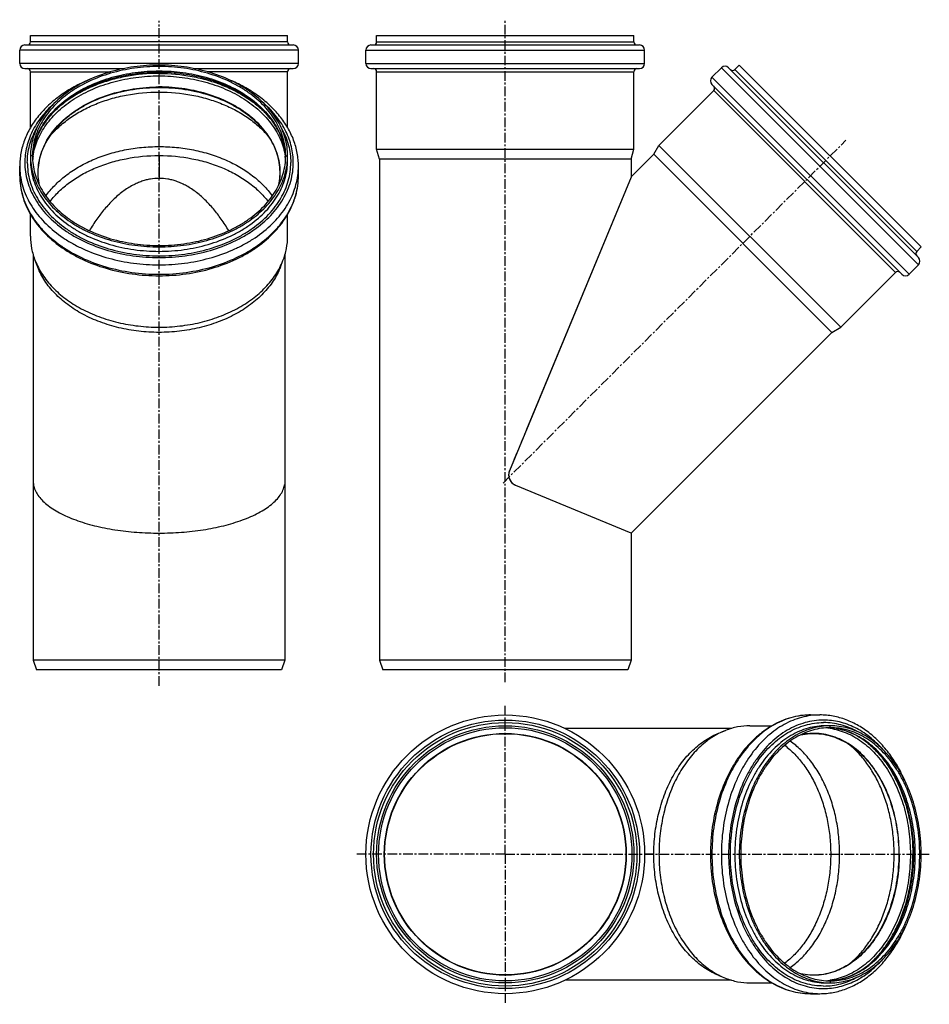
# Model space of a CAD drawing. Units: millimetres. Extents: x -287 to 291, y -416 to 210.
import ezdxf

# ---------------------------------------------------------------- set-up
doc = ezdxf.new("R2010")
doc.units = ezdxf.units.MM
doc.header["$LTSCALE"] = 16.335
doc.linetypes.add('CENTER', pattern=[0.6, 0.375, -0.075, 0.075, -0.075])
doc.layers.get('0').update_dxf_attribs({"linetype": 'CONTINUOUS'})
doc.layers.add('AXES', color=7, linetype='CONTINUOUS')

msp = doc.modelspace()

# ---------------------------------------------------------------- linework, layer by layer
at = {"color": 7, "linetype": 'Continuous'}
for p, q in [((-280.12, 195.9), (-280.12, 199.9)), ((-280.12, 199.9), (-116.72, 199.9)), ((-116.72, 195.9), (-116.72, 199.9)), ((-60.17, 195.9), (-60.17, 199.9)), ((-60.17, 199.9), (103.23, 199.9)), ((103.23, 195.9), (103.23, 199.9)), ((-286.97, 182.15), (-286.97, 190.65)), ((-283.72, 193.9), (-113.12, 193.9)), ((-109.87, 182.15), (-109.87, 190.65)), ((-67.02, 182.15), (-67.02, 190.65)), ((-63.77, 193.9), (106.83, 193.9)), ((110.08, 182.15), (110.08, 190.65)), ((-283.72, 178.9), (-220.94, 178.9)), ((-280.12, 141.39), (-280.12, 176.9)), ((-175.9, 178.9), (-113.12, 178.9)), ((-116.72, 141.4), (-116.72, 176.9)), ((-63.77, 178.9), (106.83, 178.9)), ((-60.17, 127.74), (-60.17, 176.9)), ((103.23, 127.74), (103.23, 176.9)), ((152.84, 173.44), (158.85, 179.45)), ((163.45, 179.45), (284.08, 58.82)), ((167.41, 178.32), (170.23, 181.15)), ((170.23, 181.15), (285.78, 65.6)), ((119.21, 130.12), (153.97, 164.88)), ((152.84, 168.84), (273.47, 48.21)), ((-58.47, 121.39), (-60.17, 127.74)), ((-60.17, 127.74), (103.23, 127.74)), ((101.53, 121.39), (103.23, 127.74)), ((115.92, 124.43), (119.21, 130.12)), ((119.21, 130.12), (234.75, 14.58)), ((-198.42, 123.66), (-198.42, 109.15)), ((101.53, 121.39), (-58.47, 121.39)), ((115.92, 124.43), (101.53, 110.04)), ((229.06, 11.29), (115.92, 124.43)), ((-286.97, 110.82), (-286.97, 116.83)), ((-109.87, 110.82), (-109.87, 116.83)), ((101.52, 110.01), (24.2, -76.64)), ((101.52, 110.01), (35.05, -50.47)), ((101.53, 110.04), (101.52, 110.01)), ((101.53, 110.04), (101.53, 110.04)), ((-280.12, 72.35), (-280.12, 86.26)), ((-116.72, 72.35), (-116.72, 86.26)), ((282.95, 62.78), (285.78, 65.6)), ((-278.42, 60.65), (-278.42, -80.8)), ((-275.5, 52.7), (-277.13, 56.87)), ((-121.35, 52.7), (-119.71, 56.87)), ((278.07, 48.21), (284.08, 54.22)), ((234.75, 14.58), (269.51, 49.34)), ((229.06, 11.29), (234.75, 14.58)), ((27.98, -85.77), (101.4, -116.18)), ((101.53, -116.24), (101.4, -116.18)), ((-118.42, -197.1), (-278.42, -197.1)), ((-278.42, -197.1), (-276.24, -203.1)), ((-118.42, -197.1), (-120.61, -203.1)), ((-58.47, -197.1), (-56.29, -203.1)), ((101.53, -197.1), (-58.47, -197.1)), ((101.53, -197.1), (99.35, -203.1)), ((-120.61, -203.1), (-276.24, -203.1)), ((99.35, -203.1), (-56.29, -203.1)), ((215.45, -231.83), (221.46, -231.83)), ((157.33, -243.3), (161.5, -241.67)), ((176.98, -238.68), (190.89, -238.68)), ((115.92, -320.38), (110.08, -320.38)), ((165.28, -400.38), (59.49, -400.38)), ((157.33, -397.45), (161.5, -399.09)), ((176.98, -402.08), (190.9, -402.08)), ((215.45, -408.93), (221.46, -408.93))]:
    msp.add_line(p, q, dxfattribs=at)
at = {"color": 9, "linetype": 'Continuous'}
for p, q in [((-116.72, 195.9), (-280.12, 195.9)), ((-60.17, 195.9), (103.23, 195.9)), ((-109.87, 190.65), (-286.97, 190.65)), ((-67.02, 190.65), (110.08, 190.65)), ((-109.87, 182.15), (-286.97, 182.15)), ((-67.02, 182.15), (110.08, 182.15)), ((-280.12, 176.9), (-229.14, 176.9)), ((-198.42, 180.26), (-198.42, 181.15)), ((-116.72, 176.9), (-167.7, 176.9)), ((-60.17, 176.9), (103.23, 176.9)), ((158.85, 179.45), (284.08, 54.22)), ((167.41, 178.32), (282.95, 62.78)), ((152.84, 173.44), (278.07, 48.21)), ((153.97, 164.88), (269.51, 49.34)), ((-278.87, 123.38), (-280.12, 123.38)), ((-278.77, 123.37), (-278.76, 123.52)), ((-118.08, 123.52), (-118.07, 123.37)), ((-117.97, 123.38), (-116.72, 123.38)), ((228.01, -239.93), (228.01, -238.68)), ((-58.92, -320.38), (-60.17, -320.38)), ((101.98, -320.38), (103.23, -320.38)), ((171.12, -320.38), (170.23, -320.38)), ((228.01, -400.83), (228.01, -402.08))]:
    msp.add_line(p, q, dxfattribs=at)
at = {"color": 7, "linetype": 'Continuous'}
for radius in [88.55, 81.7, 80.45, 76.64]:
    msp.add_circle((21.53, -320.38), radius, dxfattribs=at)
at = {"color": 9, "linetype": 'Continuous'}
for radius in [85.3, 83.7]:
    msp.add_circle((21.53, -320.38), radius, dxfattribs=at)
at = {"color": 7, "linetype": 'Continuous'}
for centre, radius, start, end in [((-282.12, 195.9), 2, 270, 360), ((-114.72, 195.9), 2, 180, 270), ((-62.17, 195.9), 2, 270, 360), ((105.23, 195.9), 2, 180, 270), ((-283.72, 190.65), 3.25, 90, 180), ((-113.12, 190.65), 3.25, 0, 90), ((-63.77, 190.65), 3.25, 90, 180), ((106.83, 190.65), 3.25, 0, 90), ((-283.72, 182.15), 3.25, 180, 270), ((-113.12, 182.15), 3.25, 270, 360), ((-63.77, 182.15), 3.25, 180, 270), ((106.83, 182.15), 3.25, 270, 360), ((-282.12, 176.9), 2, 0, 90), ((-114.72, 176.9), 2, 90, 180), ((-62.17, 176.9), 2, 0, 90), ((105.23, 176.9), 2, 90, 180), ((161.15, 177.15), 3.25, 45, 135), ((165.99, 179.73), 2, 225, 315), ((155.14, 171.14), 3.25, 135, 225), ((152.56, 166.3), 2, 315, 45), ((-239.21, 123.38), 40.91, 180.00287, 183.95682), ((-240.15, 120.54), 38.72, 175.81488, 177.96034), ((-156.7, 120.54), 38.72, 2.0398, 4.18512), ((-157.64, 123.38), 40.91, 356.04318, 359.99713), ((284.36, 61.36), 2, 135, 225), ((281.78, 56.52), 3.25, 315, 45), ((270.93, 47.93), 2, 45, 135), ((275.77, 50.51), 3.25, 225, 315), ((30.66, -79.32), 6.99, 168.33364, 192.20306), ((30.68, -79.31), 7, 168.45282, 190.20444), ((30.71, -79.3), 7.03, 190.22633, 195.66821), ((30.67, -79.32), 6.99, 165.14794, 168.06588), ((30.68, -79.31), 7.01, 165.74804, 168.17735), ((30.69, -79.31), 7.02, 168.17677, 168.45307), ((30.67, -79.32), 7, 168.06574, 168.3427), ((30.65, -79.33), 6.97, 192.21563, 233.92255), ((30.66, -79.31), 6.99, 165.26243, 165.74723), ((30.65, -79.3), 6.97, 162.01949, 165.2625), ((30.68, -79.33), 7.01, 162.93339, 165.14741), ((30.68, -79.31), 7, 195.67067, 233.96394), ((30.69, -79.33), 7.02, 160.25073, 162.93372), ((30.68, -79.31), 7.01, 160.34269, 162.01871), ((30.76, -79.35), 7.09, 157.52651, 160.33866), ((30.68, -79.33), 7.01, 157.50706, 160.25136), ((-274.32, -85.03), 3.91, 190.88322, 191.06651), ((-264.05, -83.03), 14.38, 191.04076, 191.66567), ((-132.79, -83.03), 14.38, 348.33466, 348.95924), ((-123.21, -84.9), 4.61, 349.00126, 350.71671), ((30.66, -79.31), 6.99, 233.90239, 239.16438), ((30.69, -79.29), 7.02, 233.96742, 236.93003), ((30.68, -79.3), 7.01, 236.92951, 239.03383), ((30.67, -79.3), 7.01, 239.1645, 240.07585), ((30.67, -79.32), 6.99, 239.03435, 239.94808), ((30.67, -79.29), 7.02, 240.0761, 244.6337), ((30.66, -79.34), 6.97, 239.94806, 243.23842), ((30.67, -79.32), 6.99, 243.23871, 244.53857), ((30.71, -79.25), 7.07, 244.54308, 247.48263), ((30.67, -79.29), 7.02, 244.63291, 247.47279), ((-198.42, 76.94), 193.18, 269.27219, 269.99917), ((-198.42, 76.94), 193.17, 270.00081, 270.72787), ((228.01, -279.59), 40.91, 90.00287, 93.95682), ((225.17, -278.65), 38.72, 85.81488, 87.95906), ((228.01, -361.16), 40.91, 266.04318, 269.99713), ((225.17, -362.11), 38.72, 272.04108, 274.18512)]:
    msp.add_arc(centre, radius, start, end, dxfattribs=at)
at = {"color": 9, "linetype": 'Continuous'}
for centre, radius, start, end in [((-238.53, 120.54), 40.34, 175.98076, 177.81295), ((-158.33, 120.54), 40.36, 2.99612, 4.01901), ((-158.29, 120.54), 40.31, 2.546, 2.99599), ((-242.56, 116.84), 44.41, 180.00337, 187.71408), ((-154.38, 116.84), 44.51, 352.29419, 359.98836), ((215.45, -276.11), 44.29, 90.00091, 92.575), ((221.47, -276.25), 44.42, 90.00386, 97.70422), ((225.17, -280.27), 40.34, 85.98097, 87.80022), ((225.17, -360.49), 40.34, 272.19978, 274.01903), ((215.45, -364.64), 44.29, 267.42296, 269.99909), ((221.47, -364.41), 44.52, 262.30483, 269.98709)]:
    msp.add_arc(centre, radius, start, end, dxfattribs=at)
at = {"color": 7, "linetype": 'Continuous'}
for points, knots in [([(-198.42, 181.15), (-203.75, 181.15), (-214.31, 180.42), (-229.61, 177.17), (-241.54, 172.71), (-250.24, 168.16), (-258.04, 163.18), (-264.91, 157.34), (-270.53, 150.74), (-273.98, 145.6), (-276.7, 140.24), (-278.67, 134.71), (-279.86, 129.07), (-280.12, 125.27), (-280.12, 123.38)], [0, 0, 0, 0, 0.144914, 0.287083, 0.424039, 0.489992, 0.553989, 0.675631, 0.733448, 0.789371, 0.843631, 0.896547, 0.948518, 1, 1, 1, 1]), ([(-198.42, 180.26), (-203.67, 180.26), (-214.07, 179.54), (-229.13, 176.35), (-240.88, 171.95), (-249.45, 167.47), (-257.13, 162.57), (-263.89, 156.82), (-269.42, 150.32), (-272.82, 145.26), (-275.5, 139.98), (-277.44, 134.54), (-278.61, 128.99), (-278.87, 125.24), (-278.87, 123.38)], [0, 0, 0, 0, 0.144914, 0.287083, 0.424039, 0.489992, 0.553989, 0.675631, 0.733448, 0.789371, 0.843631, 0.896547, 0.948518, 1, 1, 1, 1]), ([(-118.07, 123.37), (-118.2, 125.11), (-118.7, 128.61), (-120.15, 133.78), (-122.3, 138.84), (-125.13, 143.74), (-128.62, 148.46), (-134.22, 154.53), (-140.96, 159.9), (-148.54, 164.49), (-156.98, 168.69), (-168.48, 172.81), (-183.18, 175.81), (-198.42, 176.82), (-213.66, 175.81), (-228.36, 172.81), (-239.87, 168.69), (-248.3, 164.49), (-255.88, 159.9), (-262.62, 154.53), (-268.22, 148.46), (-271.72, 143.74), (-274.55, 138.84), (-276.69, 133.78), (-278.14, 128.61), (-278.64, 125.11), (-278.77, 123.37)], [0, 0, 0, 0, 0.024973, 0.05035, 0.076373, 0.103231, 0.131065, 0.159968, 0.221045, 0.25325, 0.286462, 0.35545, 0.427045, 0.499999, 0.572954, 0.644549, 0.713537, 0.746749, 0.778954, 0.840031, 0.868934, 0.896769, 0.923627, 0.94965, 0.975027, 1, 1, 1, 1]), ([(-116.72, 123.38), (-116.72, 125.27), (-116.99, 129.07), (-118.18, 134.71), (-120.14, 140.24), (-122.87, 145.6), (-126.32, 150.74), (-131.93, 157.34), (-138.8, 163.18), (-146.6, 168.16), (-155.3, 172.71), (-167.24, 177.17), (-182.53, 180.42), (-193.1, 181.15), (-198.42, 181.15)], [0, 0, 0, 0, 0.051482, 0.103453, 0.156369, 0.210629, 0.266552, 0.324369, 0.446011, 0.510008, 0.575961, 0.712917, 0.855086, 1, 1, 1, 1]), ([(-117.97, 123.38), (-117.97, 125.24), (-118.23, 128.99), (-119.4, 134.54), (-121.34, 139.98), (-124.02, 145.26), (-127.42, 150.32), (-132.95, 156.82), (-139.72, 162.57), (-147.39, 167.47), (-155.96, 171.95), (-167.71, 176.35), (-182.77, 179.54), (-193.18, 180.26), (-198.42, 180.26)], [0, 0, 0, 0, 0.051482, 0.103453, 0.156369, 0.210629, 0.266552, 0.324369, 0.446011, 0.510008, 0.575961, 0.712917, 0.855086, 1, 1, 1, 1]), ([(-242.8, 171.87), (-246.05, 170.52), (-252.33, 167.53), (-261, 162.12), (-268.64, 155.92), (-275.12, 149.03), (-280.32, 141.55), (-283.51, 134.87), (-285.3, 129.38), (-286.26, 125.24), (-286.84, 121.05), (-286.97, 118.24), (-286.97, 116.83)], [0, 0, 0, 0, 0.141512, 0.278029, 0.409231, 0.535153, 0.656209, 0.773195, 0.830562, 0.887362, 0.943779, 1, 1, 1, 1]), ([(-109.87, 116.83), (-109.87, 118.24), (-110, 121.04), (-110.58, 125.23), (-111.54, 129.38), (-113.33, 134.86), (-116.52, 141.53), (-121.71, 149.01), (-128.18, 155.9), (-135.82, 162.1), (-144.49, 167.52), (-150.75, 170.51), (-154.01, 171.86)], [0, 0, 0, 0, 0.056225, 0.112646, 0.169449, 0.226818, 0.343809, 0.464866, 0.590787, 0.721985, 0.858495, 1, 1, 1, 1]), ([(-270.37, 97.92), (-268.67, 100.32), (-264.77, 104.96), (-257.8, 111.11), (-249.72, 116.52), (-240.67, 121.09), (-230.82, 124.73), (-220.37, 127.38), (-209.5, 128.99), (-202.12, 129.35), (-198.42, 129.35)], [0, 0, 0, 0, 0.108459, 0.222333, 0.341712, 0.466283, 0.5954, 0.728149, 0.863425, 1, 1, 1, 1]), ([(-198.42, 129.35), (-194.72, 129.35), (-187.34, 128.99), (-176.48, 127.38), (-166.02, 124.73), (-156.17, 121.09), (-147.12, 116.52), (-139.04, 111.11), (-132.07, 104.96), (-128.18, 100.32), (-126.48, 97.92)], [0, 0, 0, 0, 0.136575, 0.271851, 0.4046, 0.533717, 0.658288, 0.777667, 0.891541, 1, 1, 1, 1]), ([(-280.02, 120.55), (-279.9, 118.72), (-279.39, 115.04), (-277.9, 109.62), (-275.68, 104.33), (-272.77, 99.21), (-269.18, 94.32), (-263.46, 88.06), (-256.59, 82.54), (-248.88, 77.83), (-240.33, 73.54), (-228.69, 69.34), (-213.83, 66.29), (-198.42, 65.26), (-183.02, 66.29), (-168.15, 69.34), (-156.51, 73.54), (-147.96, 77.83), (-140.25, 82.54), (-133.38, 88.06), (-127.66, 94.32), (-124.07, 99.21), (-121.16, 104.33), (-118.94, 109.62), (-117.45, 115.04), (-116.95, 118.72), (-116.82, 120.55)], [0, 0, 0, 0, 0.025684, 0.051705, 0.078271, 0.105551, 0.133679, 0.162748, 0.223807, 0.255856, 0.288832, 0.357164, 0.427941, 0.5, 0.572059, 0.642836, 0.711168, 0.744144, 0.776193, 0.837252, 0.866321, 0.894449, 0.921729, 0.948295, 0.974316, 1, 1, 1, 1]), ([(-278.87, 123.38), (-278.87, 121.51), (-278.61, 117.76), (-277.44, 112.21), (-275.5, 106.77), (-272.82, 101.49), (-269.42, 96.43), (-263.89, 89.93), (-257.13, 84.18), (-249.45, 79.28), (-240.88, 74.8), (-229.13, 70.4), (-214.07, 67.21), (-198.42, 66.13), (-182.77, 67.21), (-167.71, 70.4), (-155.96, 74.8), (-147.39, 79.28), (-139.72, 84.18), (-132.95, 89.93), (-127.42, 96.43), (-124.02, 101.49), (-121.34, 106.77), (-119.4, 112.21), (-118.23, 117.76), (-117.97, 121.51), (-117.97, 123.38)], [0, 0, 0, 0, 0.025741, 0.051726, 0.078184, 0.105314, 0.133276, 0.162184, 0.223006, 0.255004, 0.287981, 0.356458, 0.427543, 0.5, 0.572457, 0.643542, 0.712019, 0.744996, 0.776994, 0.837816, 0.866724, 0.894686, 0.921816, 0.948274, 0.974259, 1, 1, 1, 1]), ([(-267.7, 94.46), (-265.98, 96.7), (-262.09, 101.03), (-255.27, 106.76), (-247.43, 111.78), (-238.71, 116.02), (-229.28, 119.39), (-215.89, 122.68), (-205.42, 123.66), (-198.42, 123.66)], [0, 0, 0, 0, 0.109149, 0.22359, 0.343331, 0.468026, 0.59703, 0.729464, 1, 1, 1, 1]), ([(-198.42, 123.66), (-191.42, 123.66), (-180.95, 122.68), (-167.56, 119.39), (-158.13, 116.02), (-149.42, 111.78), (-141.58, 106.76), (-134.75, 101.03), (-130.86, 96.7), (-129.15, 94.46)], [0, 0, 0, 0, 0.270536, 0.40297, 0.531974, 0.656669, 0.77641, 0.890851, 1, 1, 1, 1]), ([(-286.97, 110.82), (-286.97, 108.71), (-286.68, 104.47), (-285.36, 98.18), (-283.19, 92.04), (-280.2, 86.11), (-276.41, 80.44), (-270.29, 73.2), (-262.81, 66.8), (-254.34, 61.36), (-244.93, 56.41), (-232.05, 51.57), (-215.55, 48.05), (-198.42, 46.86), (-181.29, 48.05), (-164.79, 51.57), (-151.91, 56.41), (-142.5, 61.36), (-134.03, 66.8), (-126.56, 73.2), (-120.43, 80.44), (-116.65, 86.11), (-113.65, 92.04), (-111.48, 98.18), (-110.17, 104.47), (-109.87, 108.71), (-109.87, 110.82)], [0, 0, 0, 0, 0.026347, 0.0529, 0.079854, 0.107382, 0.135631, 0.164713, 0.225555, 0.257422, 0.290188, 0.358065, 0.428385, 0.500001, 0.571616, 0.641937, 0.709813, 0.742579, 0.774446, 0.835288, 0.864369, 0.892618, 0.920146, 0.9471, 0.973653, 1, 1, 1, 1]), ([(-198.42, 109.15), (-200.26, 109.15), (-203.02, 108.92), (-206.65, 108.14), (-209.42, 107.31), (-212.29, 106.2), (-215.28, 104.74), (-218.4, 102.92), (-221.56, 100.73), (-224.65, 98.23), (-227.61, 95.52), (-230.4, 92.64), (-233.93, 88.62), (-238.14, 83.1), (-241.19, 78.39), (-242.7, 75.89)], [0, 0, 0, 0, 0.095195, 0.142864, 0.192314, 0.245017, 0.302335, 0.36495, 0.432129, 0.501461, 0.570992, 0.640255, 0.709099, 0.848627, 1, 1, 1, 1]), ([(-154.14, 75.89), (-155.66, 78.41), (-158.73, 83.14), (-162.97, 88.68), (-166.5, 92.7), (-169.28, 95.56), (-172.22, 98.26), (-175.31, 100.74), (-178.46, 102.93), (-181.58, 104.75), (-184.57, 106.2), (-187.44, 107.32), (-190.21, 108.14), (-193.83, 108.92), (-196.59, 109.15), (-198.42, 109.15)], [0, 0, 0, 0, 0.152742, 0.292507, 0.361093, 0.429992, 0.499229, 0.568365, 0.635468, 0.698012, 0.75528, 0.807931, 0.857313, 0.904905, 1, 1, 1, 1]), ([(-280.12, 72.35), (-280.12, 69.73), (-279.61, 64.44), (-278.11, 59.35), (-277.13, 56.87)], [0, 0, 0, 0, 0.495578, 1, 1, 1, 1]), ([(-119.71, 56.87), (-118.73, 59.35), (-117.23, 64.44), (-116.72, 69.73), (-116.72, 72.35)], [0, 0, 0, 0, 0.504422, 1, 1, 1, 1]), ([(-277.13, 56.87), (-276.54, 55.35), (-275.16, 52.33), (-271.71, 46.46), (-266.11, 39.54), (-257.73, 32.24), (-247.81, 26.01), (-236.62, 21), (-224.45, 17.32), (-211.61, 15.08), (-198.42, 14.32), (-185.24, 15.08), (-172.39, 17.32), (-160.22, 21), (-149.03, 26.01), (-139.12, 32.24), (-130.73, 39.54), (-125.14, 46.46), (-121.69, 52.33), (-120.31, 55.35), (-119.71, 56.87)], [0, 0, 0, 0, 0.025985, 0.052587, 0.107924, 0.166512, 0.228402, 0.293321, 0.360733, 0.42991, 0.5, 0.57009, 0.639267, 0.706679, 0.771598, 0.833488, 0.892076, 0.947413, 0.974015, 1, 1, 1, 1]), ([(-121.35, 52.7), (-121.93, 51.21), (-123.28, 48.26), (-126.66, 42.52), (-132.14, 35.74), (-140.35, 28.59), (-150.06, 22.49), (-161.01, 17.58), (-172.93, 13.98), (-185.51, 11.78), (-198.42, 11.05), (-211.33, 11.78), (-223.91, 13.98), (-235.83, 17.58), (-246.79, 22.49), (-256.49, 28.59), (-264.7, 35.74), (-270.18, 42.52), (-273.56, 48.26), (-274.91, 51.21), (-275.5, 52.7)], [0, 0, 0, 0, 0.025985, 0.052587, 0.107924, 0.166511, 0.228402, 0.293321, 0.360733, 0.42991, 0.5, 0.57009, 0.639267, 0.706679, 0.771598, 0.833489, 0.892076, 0.947413, 0.974015, 1, 1, 1, 1]), ([(35.05, -50.47), (34.15, -52.62), (30.53, -61.34), (26.92, -70.06), (24.21, -76.63)], [0, 0, 0, 0, 0.247017, 1, 1, 1, 1]), ([(-278.42, -80.8), (-278.42, -81.33), (-278.41, -82.33), (-278.37, -83.71), (-278.3, -84.72), (-278.23, -85.38), (-278.18, -85.65), (-278.16, -85.77)], [0, 0, 0, 0, 0.318818, 0.601895, 0.833113, 0.925224, 1, 1, 1, 1]), ([(-118.42, -80.78), (-118.42, -81.32), (-118.43, -82.32), (-118.47, -83.71), (-118.54, -84.72), (-118.61, -85.38), (-118.66, -85.65), (-118.68, -85.77)], [0, 0, 0, 0, 0.318783, 0.601913, 0.833161, 0.925264, 1, 1, 1, 1]), ([(-278.16, -85.77), (-278.05, -86.32), (-277.78, -87.41), (-276.96, -89.58), (-275.43, -92.28), (-272.91, -95.33), (-269.73, -98.24), (-265.92, -100.98), (-261.55, -103.54), (-256.65, -105.89), (-251.29, -108.03), (-245.53, -109.94), (-239.42, -111.61), (-233.02, -113.03), (-224.08, -114.6), (-212.52, -115.89), (-203.15, -116.24), (-198.42, -116.24)], [0, 0, 0, 0, 0.018472, 0.037434, 0.077411, 0.121024, 0.168716, 0.220773, 0.277101, 0.337507, 0.40171, 0.46923, 0.539766, 0.612758, 0.687761, 0.842246, 1, 1, 1, 1]), ([(-198.42, -116.24), (-193.69, -116.24), (-184.32, -115.89), (-172.76, -114.6), (-163.82, -113.03), (-157.42, -111.61), (-151.31, -109.94), (-145.55, -108.03), (-140.19, -105.89), (-135.3, -103.54), (-130.92, -100.98), (-127.12, -98.24), (-123.93, -95.33), (-121.42, -92.28), (-119.89, -89.58), (-119.07, -87.41), (-118.79, -86.32), (-118.68, -85.77)], [0, 0, 0, 0, 0.157768, 0.312245, 0.387244, 0.460239, 0.530779, 0.598299, 0.662498, 0.722903, 0.779231, 0.831289, 0.87898, 0.922592, 0.962568, 0.981529, 1, 1, 1, 1]), ([(215.45, -231.83), (213.34, -231.83), (209.1, -232.12), (202.82, -233.44), (196.67, -235.61), (190.74, -238.6), (185.07, -242.39), (177.83, -248.51), (171.43, -255.99), (165.99, -264.46), (161.04, -273.87), (156.2, -286.75), (152.68, -303.25), (151.49, -320.38), (152.68, -337.51), (156.2, -354.01), (161.04, -366.89), (165.99, -376.3), (171.43, -384.77), (177.83, -392.24), (185.07, -398.37), (190.74, -402.15), (196.67, -405.15), (202.82, -407.32), (209.1, -408.64), (213.34, -408.93), (215.45, -408.93)], [0, 0, 0, 0, 0.026347, 0.0529, 0.079854, 0.107382, 0.135631, 0.164713, 0.225555, 0.257422, 0.290188, 0.358065, 0.428385, 0.500001, 0.571616, 0.641937, 0.709813, 0.742579, 0.774446, 0.835288, 0.864369, 0.892618, 0.920146, 0.9471, 0.973653, 1, 1, 1, 1]), ([(276.5, -276), (275.15, -272.75), (272.16, -266.47), (266.75, -257.8), (260.55, -250.16), (253.66, -243.68), (246.18, -238.48), (239.5, -235.29), (234.01, -233.5), (229.87, -232.54), (225.68, -231.96), (222.87, -231.83), (221.46, -231.83)], [0, 0, 0, 0, 0.141512, 0.278028, 0.409231, 0.535153, 0.656209, 0.773195, 0.830561, 0.887361, 0.943779, 1, 1, 1, 1]), ([(115.92, -320.38), (115.92, -316.06), (116.41, -307.47), (118.61, -294.89), (122.21, -282.97), (127.12, -272.02), (133.22, -262.31), (140.37, -254.1), (147.15, -248.62), (152.89, -245.24), (155.84, -243.89), (157.33, -243.3)], [0, 0, 0, 0, 0.140182, 0.278534, 0.413357, 0.543195, 0.666977, 0.784152, 0.894825, 0.948029, 1, 1, 1, 1]), ([(161.5, -241.67), (159.98, -242.27), (156.96, -243.65), (151.09, -247.09), (144.17, -252.69), (136.88, -261.07), (130.64, -270.99), (125.63, -282.18), (121.95, -294.35), (119.71, -307.19), (118.95, -320.38), (119.71, -333.56), (121.95, -346.41), (125.63, -358.58), (130.64, -369.77), (136.88, -379.69), (144.17, -388.07), (151.09, -393.67), (156.96, -397.11), (159.98, -398.49), (161.5, -399.09)], [0, 0, 0, 0, 0.025985, 0.052587, 0.107924, 0.166511, 0.228402, 0.293321, 0.360733, 0.42991, 0.5, 0.57009, 0.639267, 0.706679, 0.771598, 0.833489, 0.892076, 0.947413, 0.974015, 1, 1, 1, 1]), ([(176.98, -238.68), (174.36, -238.68), (169.07, -239.19), (163.98, -240.69), (161.5, -241.67)], [0, 0, 0, 0, 0.495578, 1, 1, 1, 1]), ([(225.18, -238.78), (223.35, -238.9), (219.67, -239.41), (214.25, -240.9), (208.96, -243.12), (203.84, -246.03), (198.95, -249.62), (192.69, -255.34), (187.17, -262.21), (182.46, -269.92), (178.17, -278.47), (173.97, -290.11), (170.92, -304.97), (170.23, -315.22), (170.23, -320.38)], [0, 0, 0, 0, 0.051367, 0.103411, 0.156542, 0.211102, 0.267358, 0.325495, 0.447615, 0.511712, 0.577663, 0.714328, 0.855881, 1, 1, 1, 1]), ([(228.01, -239.93), (226.14, -239.93), (222.39, -240.19), (216.84, -241.36), (211.4, -243.3), (206.12, -245.98), (201.06, -249.38), (194.56, -254.91), (188.81, -261.67), (183.91, -269.35), (179.43, -277.92), (175.03, -289.67), (171.84, -304.73), (171.12, -315.13), (171.12, -320.38)], [0, 0, 0, 0, 0.051482, 0.103453, 0.156369, 0.210629, 0.266552, 0.324369, 0.446011, 0.510008, 0.575961, 0.712917, 0.855086, 1, 1, 1, 1]), ([(228, -400.73), (229.74, -400.6), (233.24, -400.1), (238.41, -398.65), (243.47, -396.5), (248.37, -393.67), (253.09, -390.18), (259.16, -384.58), (264.53, -377.84), (269.12, -370.26), (273.32, -361.82), (277.44, -350.32), (280.44, -335.62), (281.45, -320.38), (280.44, -305.14), (277.44, -290.44), (273.32, -278.93), (269.12, -270.5), (264.53, -262.92), (259.16, -256.18), (253.09, -250.58), (248.37, -247.08), (243.47, -244.25), (238.41, -242.11), (233.24, -240.66), (229.74, -240.16), (228, -240.03)], [0, 0, 0, 0, 0.024973, 0.05035, 0.076373, 0.103231, 0.131065, 0.159968, 0.221045, 0.25325, 0.286462, 0.35545, 0.427045, 0.499999, 0.572954, 0.644549, 0.713537, 0.746749, 0.778954, 0.840031, 0.868934, 0.896769, 0.923627, 0.94965, 0.975027, 1, 1, 1, 1]), ([(228.01, -402.08), (229.9, -402.08), (233.7, -401.81), (239.34, -400.62), (244.87, -398.66), (250.23, -395.94), (255.37, -392.48), (261.97, -386.87), (267.81, -380), (272.79, -372.2), (277.34, -363.5), (281.8, -351.56), (285.05, -336.27), (286.14, -320.38), (285.05, -304.49), (281.8, -289.19), (277.34, -277.26), (272.79, -268.56), (267.81, -260.76), (261.97, -253.89), (255.37, -248.27), (250.23, -244.82), (244.87, -242.1), (239.34, -240.13), (233.7, -238.94), (229.9, -238.68), (228.01, -238.68)], [0, 0, 0, 0, 0.025741, 0.051726, 0.078184, 0.105314, 0.133276, 0.162184, 0.223006, 0.255004, 0.287981, 0.356458, 0.427543, 0.5, 0.572457, 0.643542, 0.712019, 0.744996, 0.776994, 0.837816, 0.866724, 0.894686, 0.921816, 0.948274, 0.974259, 1, 1, 1, 1]), ([(228.01, -400.83), (229.87, -400.83), (233.62, -400.57), (239.17, -399.4), (244.61, -397.46), (249.89, -394.78), (254.95, -391.38), (261.45, -385.85), (267.2, -379.09), (272.1, -371.41), (276.58, -362.84), (280.98, -351.09), (284.17, -336.03), (285.25, -320.38), (284.17, -304.73), (280.98, -289.67), (276.58, -277.92), (272.1, -269.35), (267.2, -261.67), (261.45, -254.91), (254.95, -249.38), (249.89, -245.98), (244.61, -243.3), (239.17, -241.36), (233.62, -240.19), (229.87, -239.93), (228.01, -239.93)], [0, 0, 0, 0, 0.025741, 0.051726, 0.078184, 0.105314, 0.133276, 0.162184, 0.223006, 0.255004, 0.287981, 0.356458, 0.427543, 0.5, 0.572457, 0.643542, 0.712019, 0.744996, 0.776994, 0.837816, 0.866724, 0.894686, 0.921816, 0.948274, 0.974259, 1, 1, 1, 1]), ([(202.55, -392.32), (204.95, -390.63), (209.59, -386.73), (215.74, -379.76), (221.15, -371.68), (225.72, -362.63), (229.36, -352.78), (232.01, -342.33), (233.62, -331.46), (234.16, -320.38), (233.62, -309.3), (232.01, -298.43), (229.36, -287.98), (225.72, -278.13), (221.15, -269.08), (215.74, -261), (209.59, -254.03), (204.95, -250.13), (202.55, -248.43)], [0, 0, 0, 0, 0.05423, 0.111167, 0.170856, 0.233142, 0.2977, 0.364075, 0.431713, 0.5, 0.568287, 0.635925, 0.7023, 0.766858, 0.829144, 0.888833, 0.94577, 1, 1, 1, 1]), ([(199.09, -251.1), (201.33, -252.82), (205.66, -256.71), (211.39, -263.53), (216.41, -271.38), (220.65, -280.09), (224.02, -289.52), (226.47, -299.49), (227.96, -309.84), (228.46, -320.38), (227.96, -330.92), (226.47, -341.26), (224.02, -351.24), (220.65, -360.67), (216.41, -369.38), (211.39, -377.22), (205.66, -384.05), (201.33, -387.94), (199.09, -389.65)], [0, 0, 0, 0, 0.054558, 0.11176, 0.171612, 0.23394, 0.298422, 0.364618, 0.432005, 0.5, 0.567995, 0.635382, 0.701578, 0.76606, 0.828388, 0.88824, 0.945442, 1, 1, 1, 1]), ([(157.33, -397.45), (155.84, -396.87), (152.89, -395.52), (147.15, -392.14), (140.37, -386.66), (133.22, -378.45), (127.12, -368.74), (122.21, -357.79), (118.61, -345.87), (116.41, -333.29), (115.92, -324.7), (115.92, -320.38)], [0, 0, 0, 0, 0.051971, 0.105175, 0.215848, 0.333023, 0.456805, 0.586643, 0.721466, 0.859818, 1, 1, 1, 1]), ([(170.23, -320.38), (170.23, -325.54), (170.92, -335.79), (173.97, -350.65), (178.17, -362.29), (182.46, -370.84), (187.17, -378.55), (192.69, -385.42), (198.95, -391.14), (203.84, -394.73), (208.96, -397.64), (214.25, -399.86), (219.67, -401.35), (223.35, -401.85), (225.18, -401.98)], [0, 0, 0, 0, 0.144119, 0.285672, 0.422337, 0.488288, 0.552385, 0.674505, 0.732642, 0.788898, 0.843458, 0.896589, 0.948633, 1, 1, 1, 1]), ([(171.12, -320.38), (171.12, -325.62), (171.84, -336.03), (175.03, -351.09), (179.43, -362.84), (183.91, -371.41), (188.81, -379.09), (194.56, -385.85), (201.06, -391.38), (206.12, -394.78), (211.4, -397.46), (216.84, -399.4), (222.39, -400.57), (226.14, -400.83), (228.01, -400.83)], [0, 0, 0, 0, 0.144914, 0.287083, 0.424039, 0.489992, 0.553989, 0.675631, 0.733448, 0.789371, 0.843631, 0.896547, 0.948518, 1, 1, 1, 1]), ([(221.46, -408.93), (222.87, -408.93), (225.67, -408.8), (229.86, -408.22), (234.01, -407.26), (239.49, -405.47), (246.16, -402.28), (253.64, -397.09), (260.53, -390.62), (266.73, -382.98), (272.15, -374.32), (275.14, -368.05), (276.49, -364.79)], [0, 0, 0, 0, 0.056225, 0.112646, 0.16945, 0.226819, 0.34381, 0.464868, 0.590788, 0.721985, 0.858495, 1, 1, 1, 1]), ([(161.5, -399.09), (163.98, -400.07), (169.07, -401.57), (174.36, -402.08), (176.98, -402.08)], [0, 0, 0, 0, 0.504422, 1, 1, 1, 1])]:
    msp.add_open_spline(points, degree=3, knots=knots, dxfattribs=at)
at = {"color": 9, "linetype": 'Continuous'}
for points, knots in [([(-278.76, 123.52), (-278.63, 125.33), (-278.11, 128.94), (-276.62, 134.26), (-274.42, 139.46), (-271.54, 144.47), (-268, 149.27), (-262.36, 155.41), (-255.6, 160.83), (-248.01, 165.45), (-239.6, 169.65), (-228.16, 173.77), (-213.56, 176.76), (-203.49, 177.43), (-198.42, 177.43)], [0, 0, 0, 0, 0.05136, 0.103413, 0.156561, 0.211144, 0.267424, 0.325583, 0.447736, 0.511839, 0.57779, 0.714431, 0.85594, 1, 1, 1, 1]), ([(-198.42, 177.43), (-193.35, 177.43), (-183.29, 176.76), (-168.68, 173.77), (-157.24, 169.65), (-148.83, 165.45), (-141.24, 160.83), (-134.48, 155.41), (-128.84, 149.27), (-125.3, 144.47), (-122.42, 139.46), (-120.22, 134.26), (-118.73, 128.94), (-118.22, 125.33), (-118.08, 123.52)], [0, 0, 0, 0, 0.14406, 0.285569, 0.42221, 0.488161, 0.552264, 0.674417, 0.732576, 0.788856, 0.843439, 0.896587, 0.94864, 1, 1, 1, 1]), ([(-268.05, 135.61), (-266.25, 137.8), (-262.23, 142.02), (-255.26, 147.6), (-247.33, 152.48), (-238.58, 156.59), (-229.14, 159.86), (-215.8, 163.05), (-205.39, 164), (-198.42, 164)], [0, 0, 0, 0, 0.109764, 0.224689, 0.344719, 0.46948, 0.598336, 0.730439, 1, 1, 1, 1]), ([(-198.42, 164), (-191.46, 164), (-181.05, 163.05), (-167.7, 159.86), (-158.27, 156.59), (-149.52, 152.48), (-141.59, 147.6), (-134.61, 142.02), (-130.59, 137.81), (-128.8, 135.61)], [0, 0, 0, 0, 0.269558, 0.40166, 0.530515, 0.655277, 0.775308, 0.890234, 1, 1, 1, 1]), ([(-265.21, 156.65), (-268.09, 154.09), (-272.05, 149.93), (-276.38, 143.79), (-279.03, 139.08), (-281.11, 134.22), (-282.61, 129.25), (-283.52, 124.21), (-283.72, 120.82), (-283.72, 119.13)], [0, 0, 0, 0, 0.268259, 0.396797, 0.521946, 0.64419, 0.764129, 0.882477, 1, 1, 1, 1]), ([(-113.12, 119.13), (-113.12, 120.82), (-113.32, 124.21), (-114.23, 129.25), (-115.73, 134.22), (-117.81, 139.08), (-120.47, 143.79), (-124.79, 149.93), (-128.75, 154.09), (-131.63, 156.65)], [0, 0, 0, 0, 0.117523, 0.235871, 0.35581, 0.478054, 0.603203, 0.731741, 1, 1, 1, 1]), ([(-282.12, 119.13), (-282.12, 120.98), (-281.88, 124.68), (-280.77, 130.19), (-278.95, 135.59), (-277.29, 139.04), (-276.35, 140.73)], [0, 0, 0, 0, 0.244913, 0.491937, 0.743048, 1, 1, 1, 1]), ([(-120.5, 140.73), (-119.56, 139.04), (-117.89, 135.59), (-116.07, 130.19), (-114.97, 124.68), (-114.72, 120.98), (-114.72, 119.13)], [0, 0, 0, 0, 0.256952, 0.508063, 0.755087, 1, 1, 1, 1]), ([(-283.72, 119.13), (-283.72, 117.16), (-283.44, 113.18), (-282.2, 107.29), (-280.15, 101.52), (-277.31, 95.93), (-273.7, 90.57), (-267.84, 83.68), (-260.67, 77.58), (-252.52, 72.38), (-243.44, 67.63), (-230.98, 62.97), (-215.01, 59.58), (-198.42, 58.43), (-181.83, 59.58), (-165.86, 62.97), (-153.4, 67.63), (-144.32, 72.38), (-136.18, 77.58), (-129, 83.68), (-123.14, 90.57), (-119.54, 95.93), (-116.69, 101.52), (-114.64, 107.29), (-113.4, 113.18), (-113.12, 117.16), (-113.12, 119.13)], [0, 0, 0, 0, 0.025741, 0.051726, 0.078184, 0.105314, 0.133276, 0.162184, 0.223006, 0.255004, 0.287981, 0.356458, 0.427543, 0.5, 0.572457, 0.643542, 0.712019, 0.744996, 0.776994, 0.837816, 0.866724, 0.894686, 0.921816, 0.948274, 0.974259, 1, 1, 1, 1]), ([(-282.12, 119.13), (-282.12, 117.19), (-281.85, 113.29), (-280.63, 107.52), (-278.62, 101.85), (-275.83, 96.37), (-272.29, 91.1), (-266.54, 84.34), (-259.5, 78.36), (-251.51, 73.25), (-242.59, 68.59), (-230.37, 64.02), (-214.7, 60.69), (-198.42, 59.57), (-182.14, 60.69), (-166.47, 64.02), (-154.25, 68.59), (-145.33, 73.25), (-137.34, 78.36), (-130.3, 84.34), (-124.55, 91.1), (-121.02, 96.37), (-118.23, 101.85), (-116.21, 107.52), (-114.99, 113.29), (-114.72, 117.19), (-114.72, 119.13)], [0, 0, 0, 0, 0.025741, 0.051726, 0.078184, 0.105314, 0.133276, 0.162184, 0.223006, 0.255004, 0.287981, 0.356458, 0.427543, 0.5, 0.572457, 0.643542, 0.712019, 0.744996, 0.776994, 0.837816, 0.866724, 0.894686, 0.921816, 0.948274, 0.974259, 1, 1, 1, 1]), ([(-280.12, 120.55), (-280.12, 118.65), (-279.86, 114.85), (-278.67, 109.21), (-276.7, 103.68), (-273.98, 98.32), (-270.53, 93.19), (-264.91, 86.59), (-258.04, 80.75), (-250.24, 75.76), (-241.54, 71.21), (-229.61, 66.75), (-214.31, 63.5), (-198.42, 62.41), (-182.53, 63.5), (-167.24, 66.75), (-155.3, 71.21), (-146.6, 75.76), (-138.8, 80.75), (-131.93, 86.59), (-126.32, 93.19), (-122.87, 98.32), (-120.14, 103.68), (-118.18, 109.21), (-116.99, 114.85), (-116.72, 118.65), (-116.72, 120.55)], [0, 0, 0, 0, 0.025741, 0.051726, 0.078184, 0.105314, 0.133276, 0.162184, 0.223006, 0.255004, 0.287981, 0.356458, 0.427543, 0.5, 0.572457, 0.643542, 0.712019, 0.744996, 0.776994, 0.837816, 0.866724, 0.894686, 0.921816, 0.948274, 0.974259, 1, 1, 1, 1]), ([(-286.97, 110.82), (-286.97, 108.77), (-286.68, 104.65), (-285.39, 98.53), (-283.26, 92.54), (-280.31, 86.74), (-276.57, 81.17), (-270.49, 74.02), (-263.04, 67.69), (-254.59, 62.29), (-245.15, 57.35), (-232.22, 52.52), (-215.64, 49), (-198.42, 47.81), (-181.2, 49), (-164.62, 52.52), (-151.69, 57.35), (-142.26, 62.29), (-133.8, 67.69), (-126.36, 74.02), (-120.27, 81.17), (-116.53, 86.74), (-113.58, 92.54), (-111.45, 98.53), (-110.16, 104.65), (-109.87, 108.77), (-109.87, 110.82)], [0, 0, 0, 0, 0.025741, 0.051726, 0.078184, 0.105314, 0.133276, 0.162184, 0.223006, 0.255004, 0.287981, 0.356458, 0.427543, 0.5, 0.572457, 0.643542, 0.712019, 0.744996, 0.776994, 0.837816, 0.866724, 0.894686, 0.921816, 0.948274, 0.974259, 1, 1, 1, 1]), ([(-286.57, 110.88), (-286.31, 108.95), (-285.53, 105.1), (-283.62, 99.46), (-280.99, 93.97), (-277.66, 88.68), (-273.65, 83.64), (-267.36, 77.2), (-259.94, 71.53), (-251.68, 66.7), (-242.59, 62.32), (-230.27, 58.03), (-214.62, 54.92), (-198.42, 53.87), (-182.23, 54.92), (-166.57, 58.03), (-154.25, 62.32), (-145.16, 66.7), (-136.9, 71.53), (-129.48, 77.2), (-123.19, 83.64), (-119.19, 88.68), (-115.85, 93.97), (-113.22, 99.46), (-111.31, 105.1), (-110.53, 108.95), (-110.27, 110.88)], [0, 0, 0, 0, 0.025669, 0.05176, 0.078449, 0.105882, 0.134171, 0.163387, 0.224653, 0.256737, 0.289699, 0.35787, 0.428335, 0.5, 0.571665, 0.64213, 0.710301, 0.743263, 0.775347, 0.836613, 0.865829, 0.894118, 0.921551, 0.94824, 0.974331, 1, 1, 1, 1]), ([(213.47, -231.87), (211.45, -231.96), (207.41, -232.42), (201.46, -233.93), (195.63, -236.24), (190, -239.33), (184.6, -243.17), (177.69, -249.33), (171.58, -256.78), (166.38, -265.17), (161.63, -274.5), (156.98, -287.23), (153.6, -303.5), (152.46, -320.38), (153.6, -337.26), (156.98, -353.53), (161.63, -366.26), (166.37, -375.59), (171.58, -383.98), (177.69, -391.43), (184.6, -397.59), (190, -401.43), (195.63, -404.52), (201.45, -406.83), (207.41, -408.33), (211.45, -408.79), (213.46, -408.88)], [0, 0, 0, 0, 0.025699, 0.051703, 0.078229, 0.105455, 0.133524, 0.162537, 0.223516, 0.255548, 0.288526, 0.356912, 0.427798, 0.499999, 0.572199, 0.643086, 0.711472, 0.74445, 0.776483, 0.837462, 0.866475, 0.894545, 0.921771, 0.948296, 0.974301, 1, 1, 1, 1]), ([(215.51, -232.23), (213.59, -232.49), (209.73, -233.27), (204.09, -235.17), (198.61, -237.81), (193.32, -241.14), (188.27, -245.15), (181.83, -251.43), (176.16, -258.85), (171.33, -267.12), (166.95, -276.21), (162.66, -288.52), (159.55, -304.18), (158.5, -320.38), (159.55, -336.58), (162.66, -352.24), (166.95, -364.55), (171.33, -373.64), (176.16, -381.91), (181.83, -389.33), (188.27, -395.61), (193.32, -399.62), (198.61, -402.95), (204.09, -405.58), (209.73, -407.49), (213.59, -408.27), (215.51, -408.53)], [0, 0, 0, 0, 0.02567, 0.05176, 0.078449, 0.105881, 0.134169, 0.163385, 0.224651, 0.256734, 0.289697, 0.357868, 0.428334, 0.5, 0.571666, 0.642132, 0.710303, 0.743266, 0.775349, 0.836615, 0.865831, 0.894119, 0.921551, 0.94824, 0.97433, 1, 1, 1, 1]), ([(223.76, -235.08), (221.79, -235.08), (217.81, -235.36), (211.92, -236.6), (206.15, -238.65), (200.56, -241.49), (195.2, -245.1), (188.31, -250.96), (182.21, -258.13), (177.01, -266.28), (172.26, -275.36), (167.6, -287.82), (164.21, -303.79), (163.06, -320.38), (164.21, -336.97), (167.6, -352.94), (172.26, -365.4), (177.01, -374.48), (182.21, -382.63), (188.31, -389.8), (195.2, -395.66), (200.56, -399.26), (206.15, -402.11), (211.92, -404.16), (217.81, -405.4), (221.79, -405.68), (223.76, -405.68)], [0, 0, 0, 0, 0.025741, 0.051726, 0.078184, 0.105314, 0.133276, 0.162184, 0.223006, 0.255004, 0.287981, 0.356458, 0.427543, 0.5, 0.572457, 0.643542, 0.712019, 0.744996, 0.776994, 0.837816, 0.866724, 0.894686, 0.921816, 0.948274, 0.974259, 1, 1, 1, 1]), ([(223.76, -404.08), (221.82, -404.08), (217.92, -403.81), (212.15, -402.59), (206.48, -400.57), (201, -397.78), (195.73, -394.25), (188.97, -388.5), (182.99, -381.46), (177.88, -373.47), (173.22, -364.55), (168.65, -352.33), (165.32, -336.66), (164.2, -320.38), (165.32, -304.1), (168.65, -288.43), (173.22, -276.21), (177.88, -267.29), (182.99, -259.3), (188.97, -252.26), (195.73, -246.51), (201, -242.97), (206.48, -240.18), (212.15, -238.17), (217.92, -236.95), (221.82, -236.68), (223.76, -236.68)], [0, 0, 0, 0, 0.025741, 0.051726, 0.078184, 0.105314, 0.133276, 0.162184, 0.223006, 0.255004, 0.287981, 0.356458, 0.427543, 0.5, 0.572457, 0.643542, 0.712019, 0.744996, 0.776994, 0.837816, 0.866724, 0.894686, 0.921816, 0.948274, 0.974259, 1, 1, 1, 1]), ([(261.32, -253.63), (258.76, -250.75), (254.59, -246.78), (248.45, -242.44), (243.73, -239.78), (238.87, -237.69), (233.9, -236.19), (228.85, -235.28), (225.45, -235.08), (223.76, -235.08)], [0, 0, 0, 0, 0.268293, 0.396839, 0.521989, 0.644228, 0.76416, 0.882489, 1, 1, 1, 1]), ([(245.42, -242.48), (243.72, -241.54), (240.26, -239.87), (234.84, -238.03), (229.33, -236.93), (225.61, -236.68), (223.76, -236.68)], [0, 0, 0, 0, 0.256983, 0.508102, 0.755107, 1, 1, 1, 1]), ([(225.18, -238.68), (223.28, -238.68), (219.48, -238.94), (213.84, -240.13), (208.31, -242.1), (202.95, -244.82), (197.82, -248.27), (191.22, -253.89), (185.38, -260.76), (180.39, -268.56), (175.84, -277.26), (171.38, -289.19), (168.13, -304.49), (167.04, -320.38), (168.13, -336.27), (171.38, -351.56), (175.84, -363.5), (180.39, -372.2), (185.38, -380), (191.22, -386.87), (197.82, -392.48), (202.95, -395.94), (208.31, -398.66), (213.84, -400.62), (219.48, -401.81), (223.28, -402.08), (225.18, -402.08)], [0, 0, 0, 0, 0.025741, 0.051726, 0.078184, 0.105314, 0.133276, 0.162184, 0.223006, 0.255004, 0.287981, 0.356458, 0.427543, 0.5, 0.572457, 0.643542, 0.712019, 0.744996, 0.776994, 0.837816, 0.866724, 0.894686, 0.921816, 0.948274, 0.974259, 1, 1, 1, 1]), ([(228, -400.73), (229.81, -400.6), (233.43, -400.1), (238.76, -398.63), (243.97, -396.44), (249, -393.57), (253.81, -390.04), (259.97, -384.4), (265.41, -377.64), (270.04, -370.04), (274.26, -361.63), (278.39, -350.17), (281.39, -335.54), (282.4, -320.38), (281.39, -305.22), (278.39, -290.59), (274.26, -279.13), (270.04, -270.72), (265.41, -263.12), (259.97, -256.36), (253.81, -250.72), (249, -247.19), (243.97, -244.32), (238.76, -242.13), (233.43, -240.66), (229.81, -240.16), (228, -240.03)], [0, 0, 0, 0, 0.025682, 0.051705, 0.078273, 0.105555, 0.133686, 0.162757, 0.22382, 0.25587, 0.288846, 0.357175, 0.427947, 0.5, 0.572053, 0.642825, 0.711154, 0.74413, 0.77618, 0.837243, 0.866314, 0.894445, 0.921727, 0.948295, 0.974318, 1, 1, 1, 1]), ([(240.19, -390.05), (242.39, -388.25), (246.61, -384.23), (252.2, -377.26), (257.09, -369.33), (261.21, -360.57), (264.48, -351.13), (266.86, -341.17), (268.31, -330.86), (268.79, -320.37), (268.31, -309.89), (266.86, -299.58), (264.48, -289.62), (261.21, -280.18), (257.09, -271.42), (252.19, -263.49), (246.61, -256.52), (242.38, -252.5), (240.18, -250.71)], [0, 0, 0, 0, 0.054856, 0.112293, 0.172286, 0.234649, 0.299061, 0.3651, 0.432265, 0.500006, 0.567747, 0.634912, 0.700949, 0.76536, 0.827721, 0.887712, 0.945147, 1, 1, 1, 1]), ([(223.76, -405.68), (225.45, -405.68), (228.85, -405.48), (233.9, -404.57), (238.87, -403.06), (243.73, -400.97), (248.45, -398.31), (254.59, -393.98), (258.76, -390.01), (261.32, -387.13)], [0, 0, 0, 0, 0.117511, 0.23584, 0.355772, 0.478011, 0.603161, 0.731707, 1, 1, 1, 1]), ([(223.76, -404.08), (225.61, -404.08), (229.33, -403.83), (234.84, -402.72), (240.26, -400.89), (243.72, -399.22), (245.42, -398.28)], [0, 0, 0, 0, 0.244893, 0.491898, 0.743017, 1, 1, 1, 1])]:
    msp.add_open_spline(points, degree=3, knots=knots, dxfattribs=at)
at = {"layer": 'AXES', "color": 7, "linetype": 'CENTER'}
for p, q in [((-198.42, -213.27), (-198.42, 209.24)), ((21.53, -211.05), (21.53, 209.98)), ((20.12, -84.51), (237.98, 133.35)), ((21.53, -320.38), (21.53, -225.07)), ((21.53, -320.38), (-73.78, -320.38)), ((21.53, -320.38), (21.53, -415.69)), ((21.53, -320.38), (290.95, -320.38))]:
    msp.add_line(p, q, dxfattribs=at)
at = {"layer": 'AXES', "color": 7, "linetype": 'Continuous'}
for p, q in [((-58.47, 121.39), (-58.47, -197.1)), ((115.92, 124.43), (101.53, 110.04)), ((101.53, 121.39), (101.53, 110.04)), ((-278.42, 60.65), (-278.42, -197.1)), ((-118.42, 60.65), (-118.42, -80.78)), ((229.06, 11.29), (101.53, -116.24)), ((-118.42, -80.78), (-118.42, -197.1)), ((101.53, -116.24), (101.53, -197.1)), ((165.28, -240.38), (59.49, -240.38)), ((165.28, -400.38), (59.49, -400.38))]:
    msp.add_line(p, q, dxfattribs=at)
at = {"layer": 'AXES', "color": 9, "linetype": 'Continuous'}
msp.add_circle((21.53, -320.38), 76.85, dxfattribs=at)
at = {"layer": 'AXES', "color": 7, "linetype": 'Continuous'}
msp.add_circle((21.53, -320.38), 76.8, dxfattribs=at)
at = {"layer": 'AXES', "color": 9, "linetype": 'Continuous'}
for centre, radius, start, end in [((-238.34, 117.34), 40.58, 171.52456, 175.27029), ((-158.59, 117.33), 40.68, 4.73392, 8.47123), ((221.97, -280.46), 40.58, 81.52457, 85.26984), ((221.96, -360.21), 40.68, 274.73437, 278.47123)]:
    msp.add_arc(centre, radius, start, end, dxfattribs=at)
for points, knots in [([(-198.42, 175.84), (-205.44, 175.84), (-215.93, 174.89), (-229.38, 171.72), (-238.9, 168.46), (-247.76, 164.36), (-255.8, 159.49), (-262.9, 153.92), (-267.01, 149.7), (-268.86, 147.51)], [0, 0, 0, 0, 0.269166, 0.401135, 0.52993, 0.654716, 0.774861, 0.889982, 1, 1, 1, 1]), ([(-198.42, 175.84), (-191.41, 175.84), (-180.91, 174.89), (-167.45, 171.71), (-157.93, 168.45), (-149.07, 164.35), (-141.03, 159.48), (-133.93, 153.91), (-129.82, 149.69), (-127.97, 147.49)], [0, 0, 0, 0, 0.269177, 0.40115, 0.529946, 0.654732, 0.774873, 0.889989, 1, 1, 1, 1]), ([(-278.48, 123.32), (-278.22, 125.06), (-277.47, 128.54), (-275.69, 133.62), (-273.25, 138.56), (-269.11, 145), (-262.35, 152.49), (-252.26, 160.11), (-240.41, 166.3), (-227.2, 170.86), (-213.05, 173.66), (-203.32, 174.29), (-198.42, 174.29)], [0, 0, 0, 0, 0.051357, 0.103587, 0.157034, 0.211979, 0.326996, 0.449639, 0.579665, 0.715969, 0.856797, 1, 1, 1, 1]), ([(-198.42, 174.29), (-193.52, 174.29), (-183.79, 173.66), (-169.64, 170.86), (-156.43, 166.3), (-144.58, 160.11), (-134.5, 152.49), (-127.73, 145), (-123.59, 138.56), (-121.15, 133.62), (-119.37, 128.54), (-118.62, 125.06), (-118.36, 123.32)], [0, 0, 0, 0, 0.143203, 0.284031, 0.420335, 0.550361, 0.673004, 0.788021, 0.842966, 0.896413, 0.948643, 1, 1, 1, 1]), ([(-274.38, 104.62), (-274.8, 106.53), (-275.35, 110.42), (-275.27, 116.32), (-274.3, 122.17), (-272.44, 127.91), (-269.72, 133.47), (-264.9, 140.68), (-258.53, 147.13), (-251.04, 152.65), (-242.46, 157.75), (-230.43, 162.76), (-214.8, 166.42), (-203.92, 167.24), (-198.42, 167.24)], [0, 0, 0, 0, 0.052492, 0.104731, 0.157319, 0.21083, 0.265769, 0.322539, 0.442392, 0.505885, 0.571643, 0.709128, 0.85289, 1, 1, 1, 1]), ([(-122.47, 104.62), (-122.05, 106.53), (-121.5, 110.42), (-121.57, 116.32), (-122.54, 122.17), (-124.4, 127.91), (-127.13, 133.47), (-131.94, 140.68), (-138.31, 147.13), (-145.81, 152.65), (-154.38, 157.75), (-166.41, 162.76), (-182.05, 166.42), (-192.93, 167.24), (-198.42, 167.24)], [0, 0, 0, 0, 0.052492, 0.104731, 0.157319, 0.21083, 0.265769, 0.322539, 0.442392, 0.505885, 0.571643, 0.709128, 0.85289, 1, 1, 1, 1]), ([(271.87, -320.38), (271.87, -314.89), (271.05, -304), (267.39, -288.37), (262.38, -276.34), (257.28, -267.76), (251.76, -260.27), (245.31, -253.9), (238.1, -249.09), (232.54, -246.36), (226.8, -244.5), (220.95, -243.53), (215.05, -243.46), (211.16, -244.01), (209.25, -244.42)], [0, 0, 0, 0, 0.147111, 0.290873, 0.428357, 0.494116, 0.557609, 0.677461, 0.734231, 0.78917, 0.842681, 0.895269, 0.947508, 1, 1, 1, 1]), ([(227.95, -240.32), (229.69, -240.58), (233.17, -241.33), (238.25, -243.11), (243.19, -245.55), (249.63, -249.69), (257.12, -256.45), (264.74, -266.54), (270.93, -278.39), (275.49, -291.6), (278.29, -305.75), (278.92, -315.48), (278.92, -320.38)], [0, 0, 0, 0, 0.051357, 0.103587, 0.157034, 0.211979, 0.326996, 0.449639, 0.579665, 0.715969, 0.856797, 1, 1, 1, 1]), ([(252.14, -249.94), (254.33, -251.79), (258.55, -255.9), (264.12, -263), (268.99, -271.04), (273.09, -279.9), (276.35, -289.42), (279.52, -302.88), (280.47, -313.36), (280.47, -320.38)], [0, 0, 0, 0, 0.110018, 0.225139, 0.345284, 0.47007, 0.598865, 0.730834, 1, 1, 1, 1]), ([(271.87, -320.38), (271.87, -325.87), (271.05, -336.75), (267.39, -352.39), (262.38, -364.42), (257.28, -373), (251.76, -380.49), (245.31, -386.86), (238.1, -391.67), (232.54, -394.4), (226.8, -396.26), (220.95, -397.23), (215.05, -397.3), (211.16, -396.75), (209.25, -396.34)], [0, 0, 0, 0, 0.147111, 0.290873, 0.428357, 0.494116, 0.557609, 0.677461, 0.734231, 0.78917, 0.842681, 0.895269, 0.947508, 1, 1, 1, 1]), ([(278.92, -320.38), (278.92, -325.28), (278.29, -335.01), (275.49, -349.16), (270.93, -362.37), (264.74, -374.22), (257.12, -384.3), (249.63, -391.07), (243.19, -395.21), (238.25, -397.65), (233.17, -399.43), (229.69, -400.18), (227.95, -400.44)], [0, 0, 0, 0, 0.143203, 0.284031, 0.420335, 0.550361, 0.673004, 0.788021, 0.842966, 0.896413, 0.948643, 1, 1, 1, 1]), ([(252.12, -390.83), (254.32, -388.98), (258.54, -384.87), (264.11, -377.77), (268.98, -369.73), (273.08, -360.87), (276.34, -351.35), (279.52, -337.89), (280.47, -327.4), (280.47, -320.38)], [0, 0, 0, 0, 0.110011, 0.225127, 0.345268, 0.470054, 0.59885, 0.730823, 1, 1, 1, 1])]:
    msp.add_open_spline(points, degree=3, knots=knots, dxfattribs=at)
at = {"layer": 'AXES', "color": 7, "linetype": 'Continuous'}
for points, knots in [([(-274.33, 104.53), (-274.75, 106.44), (-275.29, 110.31), (-275.22, 116.18), (-274.25, 122), (-272.39, 127.72), (-269.67, 133.25), (-264.87, 140.43), (-258.51, 146.87), (-251.02, 152.38), (-242.45, 157.46), (-230.43, 162.47), (-214.79, 166.12), (-203.91, 166.94), (-198.42, 166.94)], [0, 0, 0, 0, 0.052325, 0.104392, 0.156819, 0.210192, 0.265024, 0.321725, 0.441553, 0.505084, 0.570908, 0.708591, 0.852608, 1, 1, 1, 1]), ([(-198.42, 166.94), (-192.93, 166.94), (-182.05, 166.12), (-166.42, 162.47), (-154.39, 157.46), (-145.82, 152.38), (-138.33, 146.86), (-131.98, 140.43), (-127.17, 133.25), (-124.45, 127.71), (-122.6, 122), (-121.63, 116.17), (-121.55, 110.31), (-122.1, 106.44), (-122.51, 104.53)], [0, 0, 0, 0, 0.147392, 0.29141, 0.429093, 0.494917, 0.558448, 0.678275, 0.734975, 0.789808, 0.843181, 0.895607, 0.947675, 1, 1, 1, 1]), ([(209.16, -244.47), (211.07, -244.05), (214.94, -243.51), (220.81, -243.58), (226.63, -244.55), (232.34, -246.41), (237.88, -249.13), (245.06, -253.93), (251.5, -260.29), (257.01, -267.78), (262.09, -276.35), (267.1, -288.37), (270.75, -304.01), (271.58, -314.89), (271.58, -320.38)], [0, 0, 0, 0, 0.052325, 0.104393, 0.156819, 0.210192, 0.265024, 0.321725, 0.441553, 0.505084, 0.570908, 0.70859, 0.852608, 1, 1, 1, 1]), ([(271.58, -320.38), (271.58, -325.87), (270.75, -336.75), (267.1, -352.39), (262.09, -364.41), (257.01, -372.98), (251.49, -380.47), (245.06, -386.83), (237.88, -391.63), (232.34, -394.35), (226.63, -396.2), (220.8, -397.18), (214.94, -397.25), (211.07, -396.7), (209.16, -396.29)], [0, 0, 0, 0, 0.147392, 0.29141, 0.429093, 0.494917, 0.558448, 0.678275, 0.734975, 0.789808, 0.84318, 0.895607, 0.947675, 1, 1, 1, 1])]:
    msp.add_open_spline(points, degree=3, knots=knots, dxfattribs=at)

doc.saveas('drawing.dxf')
